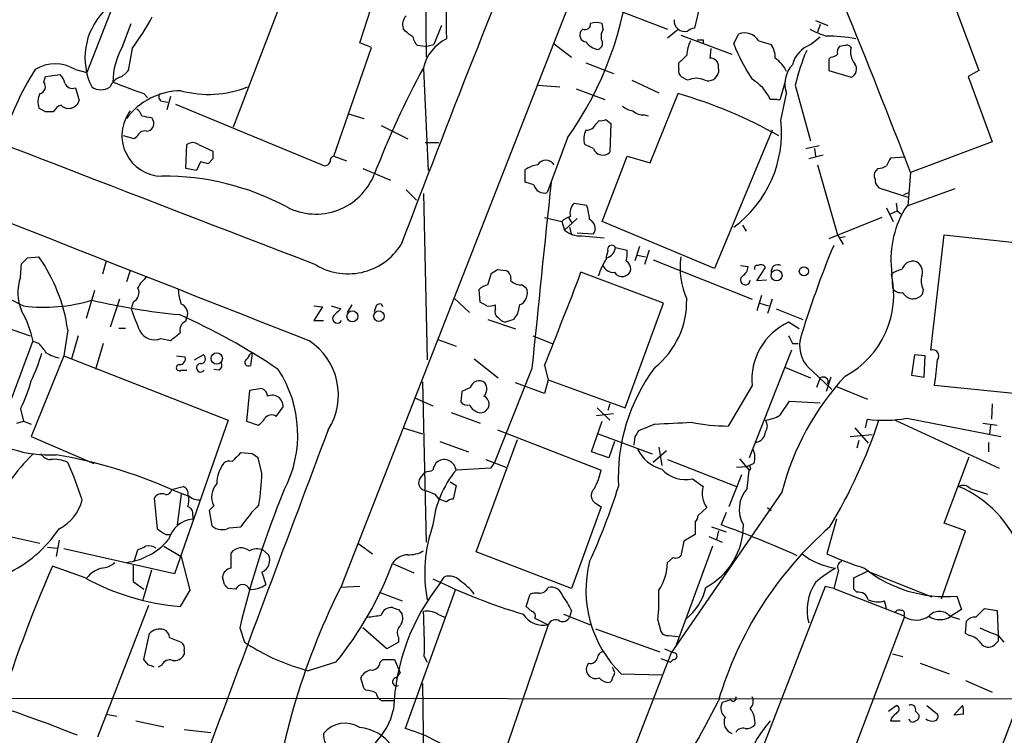
# Model space of a CAD drawing. Extents: x 3 to 1028, y 2 to 878.
# Drawn here: x 633 to 719, y 290 to 353 of the extents above; entities that cross this region are included whole.
import ezdxf

# ---------------------------------------------------------------- set-up
doc = ezdxf.new("R2010")
doc.units = 0
doc.header["$MEASUREMENT"] = 0
doc.layers.add('MAIN', color=5, linetype='CONTINUOUS')

msp = doc.modelspace()

# ---------------------------------------------------------------- linework, layer by layer
at = {"layer": 'MAIN'}
for p, q in [((652.6953, 384.8099), (638.6407, 348.4033)), ((668.1893, 372.7873), (668.528, 349.7579)), ((661.162, 303.3606), (686.308, 367.7073)), ((657.5213, 359.3253), (651.51, 343.5773)), ((713.8247, 357.6319), (717.2113, 348.5726)), ((662.686, 351.0279), (664.5487, 356.8699)), ((692.658, 354.4146), (692.15, 352.2979)), ((685.8, 353.7373), (689.7793, 352.2133)), ((641.7733, 350.6893), (642.5353, 352.7213)), ((666.6653, 352.0439), (666.496, 352.2979)), ((669.8827, 352.5519), (669.2053, 350.8586)), ((682.3287, 352.2133), (682.1593, 352.0439)), ((684.1067, 352.2133), (684.022, 352.7213)), ((689.7793, 351.4513), (690.7107, 352.2133)), ((702.818, 352.9753), (703.9187, 352.5519)), ((703.2413, 352.6366), (702.9873, 351.9593)), ((690.9647, 351.7053), (695.452, 350.0119)), ((695.6213, 350.9433), (696.0447, 351.7899)), ((702.3947, 350.8586), (703.2413, 351.5359)), ((642.62, 350.5199), (642.2813, 348.5726)), ((660.4, 341.0373), (663.702, 350.6046)), ((663.702, 350.6046), (662.686, 351.0279)), ((668.4433, 350.6893), (667.766, 350.7739)), ((668.4433, 350.6893), (669.2053, 350.8586)), ((679.7887, 350.9433), (681.3127, 349.7579)), ((692.912, 351.2819), (692.912, 351.0279)), ((693.5893, 350.5199), (693.5047, 349.6733)), ((697.8227, 351.1973), (698.9233, 350.8586)), ((705.4427, 350.7739), (704.9347, 350.6893)), ((704.1727, 349.7579), (704.0033, 349.5886)), ((704.0033, 349.5886), (704.0033, 348.5726)), ((668.274, 348.7419), (668.6973, 339.7673)), ((682.5827, 349.2499), (685.038, 348.3186)), ((690.7953, 348.7419), (690.7953, 349.2499)), ((694.2667, 348.7419), (694.2667, 348.4033)), ((634.8307, 347.5566), (635, 348.0646)), ((635, 348.0646), (636.27, 348.2339)), ((637.6247, 348.6573), (638.6407, 348.4033)), ((691.5573, 347.7259), (691.0493, 347.9799)), ((704.0033, 348.5726), (705.9507, 347.9799)), ((717.2113, 348.5726), (716.28, 348.0646)), ((716.28, 348.0646), (718.3967, 342.3073)), ((637.6247, 347.0486), (637.9633, 345.9479)), ((678.3493, 347.3026), (680.2967, 347.1333)), ((686.6467, 347.7259), (689.0173, 346.6253)), ((699.77, 346.2019), (700.1933, 347.6413)), ((701.04, 347.3026), (702.3947, 342.3919)), ((643.636, 346.5406), (643.9747, 346.2019)), ((646.0067, 346.2866), (645.668, 345.1013)), ((681.736, 346.9639), (684.276, 346.0326)), ((688.2553, 340.4446), (690.7107, 346.5406)), ((699.77, 344.1699), (700.278, 346.5406)), ((635, 344.9319), (634.4073, 345.2706)), ((645.2447, 345.8633), (645.7527, 345.7786)), ((646.43, 345.6093), (659.5533, 340.1906)), ((699.4313, 346.0326), (698.8387, 346.0326)), ((644.3133, 344.4239), (644.4827, 344.1699)), ((661.67, 344.7626), (663.0247, 344.3393)), ((687.7473, 344.6779), (688.086, 344.5933)), ((664.5487, 343.7466), (666.9193, 342.5613)), ((683.514, 343.9159), (683.768, 344.1699)), ((684.3607, 344.2546), (684.784, 343.9159)), ((684.784, 343.9159), (684.6993, 341.3759)), ((642.7893, 342.5613), (641.858, 342.8153)), ((643.0433, 342.7306), (642.7893, 342.5613)), ((680.974, 342.6459), (679.196, 337.8199)), ((699.008, 343.3233), (693.928, 331.1313)), ((647.3613, 339.9366), (647.446, 342.0533)), ((648.462, 342.0533), (649.732, 341.4606)), ((668.4433, 342.2226), (669.6287, 342.2226)), ((683.26, 341.7146), (682.498, 342.0533)), ((701.9713, 341.7146), (703.1567, 341.9686)), ((718.3967, 342.3073), (711.2, 339.5979)), ((660.4, 341.0373), (661.5007, 340.6139)), ((684.022, 335.2799), (686.2233, 341.0373)), ((686.2233, 341.0373), (688.2553, 340.4446)), ((703.4953, 341.1219), (702.2253, 340.7833)), ((702.7333, 341.7146), (702.818, 341.0373)), ((710.692, 340.9526), (709.422, 340.8679)), ((648.6313, 340.5293), (648.2927, 339.7673)), ((649.732, 340.7833), (649.3087, 340.3599)), ((702.9873, 340.2753), (704.7653, 334.0946)), ((648.2927, 339.7673), (647.3613, 339.9366)), ((662.94, 339.9366), (665.3953, 338.9206)), ((677.2487, 338.7513), (677.2487, 339.8519)), ((708.3213, 339.9366), (708.152, 339.7673)), ((711.2, 339.5979), (710.946, 336.6346)), ((678.0107, 338.4973), (677.2487, 338.7513)), ((666.75, 338.0739), (667.6813, 337.1426)), ((668.274, 337.7353), (668.6127, 323.0879)), ((708.406, 338.2433), (711.0307, 337.3966)), ((710.6073, 337.6506), (711.0307, 337.8199)), ((715.0947, 338.1586), (710.8613, 336.6346)), ((681.5667, 336.8886), (682.6673, 336.7193)), ((709.93, 336.8886), (710.0147, 336.2113)), ((709.0833, 336.4653), (709.676, 335.2799)), ((709.422, 335.9573), (710.0147, 336.2113)), ((710.0147, 336.2113), (710.3533, 335.9573)), ((678.942, 335.6186), (680.466, 335.2799)), ((680.466, 335.2799), (680.72, 334.5179)), ((681.8207, 335.5339), (680.72, 334.5179)), ((681.0587, 335.6186), (681.3127, 335.1953)), ((693.928, 331.1313), (684.022, 335.2799)), ((696.3833, 334.9413), (696.722, 334.4333)), ((708.66, 335.6186), (704.0033, 333.7559)), ((681.1433, 334.7719), (681.3127, 334.0946)), ((681.8207, 334.2639), (683.26, 334.1793)), ((682.244, 334.0099), (684.1913, 333.8406)), ((704.7653, 334.0946), (705.2733, 333.2479)), ((712.978, 323.9346), (714.1633, 334.0946)), ((714.1633, 334.0946), (721.1907, 333.3326)), ((705.4427, 333.9253), (704.9347, 333.8406)), ((684.53, 332.6553), (684.3607, 332.0626)), ((685.2073, 332.9939), (686.2233, 332.7399)), ((687.324, 333.0786), (686.9007, 331.8086)), ((687.1547, 332.3166), (687.832, 332.1473)), ((688.1707, 332.7399), (687.7473, 331.4699)), ((632.7987, 330.3693), (632.8833, 331.5546)), ((633.3913, 332.0626), (634.4073, 332.1473)), ((640.334, 331.8086), (639.9953, 330.6233)), ((688.5093, 331.8933), (697.23, 328.4219)), ((696.214, 331.3853), (696.8913, 331.3006)), ((642.4507, 330.9619), (642.112, 329.9459)), ((673.9467, 329.6919), (674.2853, 330.7079)), ((674.7933, 331.0466), (675.5553, 330.9619)), ((689.4407, 328.0833), (682.1593, 330.7926)), ((697.6533, 330.0306), (698.4153, 331.2159)), ((709.5067, 331.0466), (709.5913, 329.4379)), ((676.9947, 329.6919), (677.3333, 329.4379)), ((698.5, 330.1153), (697.6533, 330.0306)), ((639.318, 329.1839), (638.556, 326.7286)), ((673.2693, 328.1679), (673.1847, 329.2686)), ((698.0767, 328.7606), (697.6533, 327.4059)), ((712.3007, 329.2686), (712.216, 328.8453)), ((641.5193, 328.4219), (640.6727, 325.9666)), ((642.7047, 328.1679), (642.5353, 327.5753)), ((661.5853, 327.2366), (662.0087, 327.9139)), ((670.9833, 328.5066), (672.338, 327.2366)), ((673.862, 327.8293), (673.2693, 328.1679)), ((674.624, 327.5753), (674.624, 327.9139)), ((676.7407, 327.9139), (676.5713, 327.1519)), ((686.054, 318.8546), (689.4407, 328.0833)), ((697.9073, 328.0833), (698.6693, 327.8293)), ((699.008, 328.4219), (698.5847, 327.1519)), ((658.622, 327.8293), (659.384, 327.7446)), ((659.384, 327.7446), (658.622, 326.5593)), ((660.146, 327.8293), (660.9927, 327.5753)), ((664.1253, 327.8293), (663.956, 327.3213)), ((699.3467, 327.5753), (701.7173, 326.6439)), ((628.904, 326.8133), (633.6453, 325.2046)), ((647.3613, 326.4746), (647.446, 326.8133)), ((658.622, 326.5593), (659.4687, 326.5593)), ((673.9467, 326.6439), (676.402, 325.7973)), ((676.2327, 326.6439), (675.4707, 326.3899)), ((701.3787, 325.7973), (700.4473, 326.3899)), ((636.9473, 325.7126), (636.6087, 323.4266)), ((641.4347, 325.8819), (642.0273, 325.8819)), ((631.19, 317.4999), (633.8993, 324.7813)), ((634.4073, 324.5273), (633.8993, 324.6966)), ((637.8787, 325.2046), (637.286, 323.1726)), ((640.08, 324.5273), (639.4027, 322.2413)), ((645.16, 324.9506), (646.0067, 324.7813)), ((669.544, 324.8659), (671.1527, 324.2733)), ((677.926, 325.2046), (679.6193, 324.5273)), ((700.786, 324.5273), (701.294, 324.5273)), ((653.2033, 323.6806), (653.034, 322.5799)), ((700.7013, 323.9346), (696.976, 314.4519)), ((636.6087, 323.4266), (633.73, 316.3146)), ((636.6087, 323.4266), (651.0867, 317.7539)), ((646.5147, 323.4266), (647.2767, 323.3419)), ((648.1233, 323.0879), (648.8853, 323.5113)), ((672.7613, 323.1726), (674.878, 321.4793)), ((711.5387, 323.5113), (711.2847, 321.7333)), ((712.47, 323.4266), (711.5387, 323.5113)), ((712.3853, 321.5639), (712.47, 323.4266)), ((646.938, 322.1566), (647.446, 322.1566)), ((650.3247, 322.1566), (649.8167, 322.2413)), ((677.8413, 322.3259), (674.5393, 314.0286)), ((678.942, 322.5799), (679.2807, 321.3099)), ((700.1933, 322.4106), (702.3947, 321.4793)), ((702.564, 322.0719), (704.2573, 320.4633)), ((668.1893, 321.1406), (668.528, 307.0013)), ((678.942, 320.1246), (676.402, 321.0559)), ((679.2807, 321.3099), (678.942, 320.1246)), ((679.2807, 321.3099), (686.054, 318.8546)), ((703.2413, 321.4793), (702.9027, 320.6326)), ((704.1727, 321.5639), (703.7493, 320.2939)), ((711.2847, 321.7333), (712.3853, 321.5639)), ((652.9493, 320.3786), (652.6953, 317.6693)), ((654.05, 320.5479), (652.9493, 320.3786)), ((671.6607, 320.2939), (671.576, 319.3626)), ((672.4227, 320.6326), (671.6607, 320.2939)), ((697.23, 320.8019), (695.1133, 317.2459)), ((704.6807, 320.7173), (707.39, 319.6166)), ((722.63, 319.8706), (713.3167, 320.8019)), ((667.5967, 319.7013), (669.1207, 319.0239)), ((699.6853, 318.1773), (700.532, 319.4473)), ((700.532, 319.4473), (703.2413, 319.2779)), ((632.7987, 318.7699), (633.0527, 317.6693)), ((655.32, 318.0926), (655.9127, 318.9393)), ((670.7293, 318.4313), (673.2693, 317.4999)), ((683.514, 318.1773), (685.038, 318.3466)), ((683.5987, 318.8546), (684.6993, 317.7539)), ((684.6993, 319.1933), (684.53, 318.6006)), ((718.3967, 319.1933), (718.312, 317.8386)), ((632.46, 317.4999), (633.0527, 317.6693)), ((633.0527, 317.6693), (633.73, 317.4153)), ((651.0867, 317.7539), (646.3453, 304.2073)), ((652.6953, 317.6693), (653.7113, 317.3306)), ((683.0907, 314.9599), (684.022, 317.6693)), ((707.2207, 317.0766), (707.39, 317.8386)), ((709.8453, 317.7539), (718.9893, 313.5206)), ((710.8613, 317.9233), (719.1587, 316.3146)), ((717.55, 317.4999), (718.82, 317.3306)), ((666.496, 317.0766), (668.1893, 316.5686)), ((674.7933, 316.9073), (683.9373, 313.3513)), ((688.6787, 317.4153), (687.2393, 316.8226)), ((706.2893, 317.0766), (707.4747, 315.7219)), ((718.2273, 317.3306), (718.1427, 316.4839)), ((633.73, 316.3146), (639.2333, 313.9439)), ((669.7133, 315.8913), (672.2533, 314.9599)), ((672.9307, 306.1546), (676.5713, 316.0606)), ((683.6833, 316.5686), (688.4247, 314.7906)), ((685.1227, 315.8913), (684.6147, 314.4519)), ((686.9007, 316.3146), (686.816, 315.5526)), ((705.866, 316.3146), (707.8133, 316.4839)), ((706.628, 315.9759), (706.4587, 315.2986)), ((718.058, 315.8066), (718.058, 314.9599)), ((653.2033, 314.7906), (652.1873, 314.8753)), ((684.6147, 314.4519), (683.0907, 314.9599)), ((689.6947, 315.0446), (688.5093, 314.0286)), ((689.0173, 315.3833), (689.2713, 313.7746)), ((654.05, 313.0973), (653.7113, 314.4519)), ((673.7773, 314.2826), (675.5553, 313.6053)), ((674.5393, 314.0286), (674.2007, 313.5206)), ((689.7793, 314.2826), (695.8753, 311.9119)), ((696.1293, 314.3673), (696.976, 313.3513)), ((714.1633, 308.6946), (716.3647, 314.5366)), ((668.02, 312.6739), (668.4433, 313.1819)), ((674.2007, 313.5206), (671.1527, 313.3513)), ((695.8753, 313.6053), (696.8067, 313.6899)), ((697.3993, 313.9439), (696.8067, 313.6899)), ((696.8067, 311.7426), (696.976, 313.3513)), ((670.6447, 312.3353), (671.1527, 311.9966)), ((691.9807, 312.5893), (692.912, 311.9119)), ((696.2987, 312.9279), (695.198, 310.1339)), ((646.0913, 311.6579), (647.1073, 311.9119)), ((646.0913, 311.6579), (647.6153, 311.0653)), ((671.1527, 311.9966), (670.8987, 310.8113)), ((699.8547, 311.4039), (690.118, 297.2646)), ((716.4493, 311.7426), (717.9733, 311.2346)), ((616.5427, 310.8113), (634.492, 306.9166)), ((644.5673, 310.8959), (644.8213, 308.1866)), ((646.938, 311.2346), (646.5993, 308.5253)), ((669.29, 311.2346), (669.6287, 310.8113)), ((670.306, 310.5573), (669.6287, 310.8113)), ((649.8167, 310.2186), (649.3933, 309.7953)), ((649.3933, 309.7953), (649.6473, 308.4406)), ((683.9373, 310.1339), (681.3127, 302.9373)), ((683.514, 310.3879), (683.9373, 310.1339)), ((693.2507, 310.0493), (692.4887, 309.3719)), ((698.5847, 310.0493), (698.9233, 309.7953)), ((647.954, 309.3719), (647.954, 309.0333)), ((694.944, 309.6259), (694.5207, 308.5253)), ((704.6807, 309.0333), (703.834, 305.9853)), ((651.1713, 308.2713), (652.1873, 308.3559)), ((692.2347, 308.7793), (692.2347, 307.6786)), ((693.674, 308.3559), (694.944, 307.9326)), ((694.2667, 308.0173), (694.0973, 307.2553)), ((713.9093, 302.0059), (716.026, 308.0173)), ((716.026, 308.0173), (714.1633, 308.6946)), ((636.1853, 307.1706), (635.9313, 305.7313)), ((645.5833, 307.6786), (646.0067, 307.6786)), ((691.2187, 307.0859), (690.9647, 305.8159)), ((692.2347, 307.6786), (691.2187, 307.0859)), ((693.42, 307.5093), (694.6053, 307.0013)), ((635.1693, 306.5779), (636.016, 306.4933)), ((646.3453, 304.2073), (636.6087, 306.4086)), ((642.7893, 305.3079), (643.128, 306.3239)), ((645.414, 306.6626), (646.938, 305.7313)), ((654.1347, 306.3239), (654.6427, 305.9006)), ((662.5167, 306.9166), (663.7867, 305.9853)), ((693.7587, 306.6626), (690.5413, 297.9419)), ((646.938, 305.7313), (647.7, 302.7679)), ((651.3407, 304.7153), (651.3407, 306.0699)), ((681.3127, 302.9373), (672.9307, 306.1546)), ((690.2873, 305.6466), (689.7793, 305.2233)), ((638.4713, 303.8686), (635.5927, 304.8846)), ((642.7047, 304.9693), (642.7047, 303.5299)), ((644.3133, 304.5459), (643.5513, 301.9213)), ((665.5647, 305.1386), (667.4273, 304.2919)), ((704.85, 304.5459), (704.4267, 302.9373)), ((706.2047, 303.8686), (707.39, 304.4613)), ((707.39, 304.4613), (713.0627, 302.1753)), ((650.748, 303.2759), (650.5787, 303.9533)), ((654.05, 304.3766), (654.3887, 303.2759)), ((669.798, 303.4453), (670.1367, 303.9533)), ((706.2047, 302.8526), (706.2047, 303.8686)), ((642.7047, 303.5299), (643.636, 302.8526)), ((647.7, 302.7679), (646.8533, 301.3286)), ((651.764, 302.8526), (651.0867, 302.9373)), ((662.686, 303.1066), (660.9927, 303.0219)), ((671.068, 302.7679), (666.6653, 290.5759)), ((703.6647, 303.1066), (697.8227, 288.0359)), ((704.4267, 302.9373), (703.6647, 303.1066)), ((704.4267, 302.9373), (710.692, 300.4819)), ((706.4587, 302.5986), (706.2047, 302.8526)), ((664.3793, 302.5986), (666.4113, 301.8366)), ((677.3333, 301.3286), (677.672, 302.4293)), ((715.264, 302.2599), (715.6873, 301.0746)), ((644.0593, 301.4133), (639.572, 289.8139)), ((666.0727, 301.0746), (666.4113, 300.6513)), ((677.8413, 300.9053), (677.3333, 301.3286)), ((709.0833, 301.1593), (708.914, 301.8366)), ((715.6873, 301.0746), (714.756, 300.4819)), ((716.9573, 300.3973), (717.7193, 301.1593)), ((717.7193, 301.1593), (718.82, 300.9899)), ((669.544, 300.6513), (670.1367, 300.3973)), ((678.0953, 300.3126), (679.2807, 299.7199)), ((680.6353, 300.6513), (683.006, 299.7199)), ((681.3127, 300.9899), (681.1433, 300.3973)), ((688.9327, 300.1433), (689.1867, 299.1273)), ((704.9347, 285.3266), (710.692, 300.4819)), ((710.6073, 300.5666), (710.692, 300.3973)), ((714.6713, 300.4819), (715.518, 300.2279)), ((718.82, 300.9899), (718.9047, 298.7886)), ((652.1027, 299.4659), (652.526, 298.1959)), ((665.0567, 297.6033), (662.94, 299.4659)), ((679.2807, 299.7199), (675.132, 287.6126)), ((683.4293, 299.3813), (689.102, 297.3493)), ((716.026, 298.9579), (716.1107, 300.0586)), ((643.636, 296.6719), (644.144, 298.9579)), ((645.922, 298.6193), (646.938, 298.1959)), ((666.0727, 298.6193), (666.0727, 298.1959)), ((689.864, 298.7886), (690.7107, 298.7039)), ((716.3647, 298.7886), (716.026, 298.9579)), ((718.9047, 298.7886), (719.4127, 298.1959)), ((666.0727, 298.1959), (665.0567, 297.6033)), ((689.5253, 297.6033), (690.372, 297.2646)), ((718.9047, 298.2806), (718.566, 297.9419)), ((644.0593, 296.1639), (643.636, 296.6719)), ((647.192, 297.4339), (647.192, 297.0953)), ((664.464, 296.4179), (664.718, 296.6719)), ((664.718, 296.6719), (665.734, 296.6719)), ((665.734, 296.6719), (666.242, 295.4866)), ((668.3587, 296.9259), (668.6127, 296.4179)), ((690.118, 297.2646), (686.2233, 287.2739)), ((689.1867, 296.7566), (690.0333, 296.4179)), ((690.2873, 296.6719), (690.0333, 296.4179)), ((709.5913, 297.1799), (710.5227, 296.9259)), ((645.2447, 296.1639), (644.906, 295.9946)), ((657.098, 295.9946), (658.114, 295.6559)), ((660.5693, 296.4179), (658.114, 295.6559)), ((682.8367, 296.3333), (682.6673, 296.0793)), ((685.038, 295.7406), (684.9533, 295.9946)), ((712.0467, 296.3333), (714.5867, 295.4019)), ((663.0247, 294.1319), (662.7707, 295.0633)), ((665.9033, 295.0633), (666.242, 295.4866)), ((685.7153, 295.4019), (689.356, 295.3173)), ((663.194, 293.9626), (663.0247, 294.1319)), ((668.1893, 294.5553), (668.4433, 278.6379)), ((716.026, 294.8093), (718.3967, 293.7933)), ((613.664, 293.2853), (720.598, 293.2006)), ((665.6493, 293.0313), (664.6333, 293.0313)), ((695.3673, 293.1159), (694.6053, 292.8619)), ((709.2527, 292.0999), (709.93, 292.6079)), ((712.6393, 292.6079), (713.5707, 291.8459)), ((715.01, 291.7613), (715.772, 292.6079)), ((640.334, 291.8459), (641.2653, 291.6766)), ((709.5067, 291.5073), (709.422, 291.2533)), ((711.6233, 292.0999), (711.962, 291.7613)), ((715.8567, 291.8459), (715.01, 291.7613)), ((642.9587, 291.2533), (645.414, 290.7453)), ((709.422, 291.2533), (710.2687, 291.2533)), ((647.192, 290.4913), (649.5627, 290.2373))]:
    msp.add_line(p, q, dxfattribs=at)
for centre, radius in [((699.3899, 330.5229), 0.4879), ((701.7984, 330.8738), 0.4031), ((662.023, 326.912), 0.4825), ((664.3572, 326.9278), 0.4652), ((650.077, 323.1943), 0.4972)]:
    msp.add_circle(centre, radius, dxfattribs=at)
for centre, radius, start, end in [((717.8973, 352.8774), 47.6153, 154.382218, 181.818261), ((1960.8521, -157.6365), 1384.4723, 157.7796295, 159.2332583), ((656.4084, 360.1566), 30.1677, 324.518202, 355.360786), ((-77.9029, 35.2021), 845.7779, 21.0940801, 22.1676951), ((644.2918, 349.7092), 5.828, 136.277138, 206.230905), ((623.7272, 364.5053), 23.5059, 323.489295, 331.568395), ((667.5405, 352.6365), 1.098, 136.047932, 197.961359), ((691.3575, 352.9631), 0.9902, 174.39016, 229.217958), ((682.5132, 352.6729), 0.4952, 248.127696, 5.609274), ((683.514, 351.2384), 1.5675, 71.089977, 108.910023), ((685.292, 351.5359), 1.3652, 150.251995, 187.123455), ((691.3458, 353.1872), 1.1627, 236.890812, 280.480709), ((692.209, 351.3418), 0.9579, 93.531189, 132.867946), ((708.0033, 363.9949), 13.0851, 244.208468, 251.028208), ((540.004, 182.4399), 211.6804, 53.018218, 53.2474), ((668.9681, 351.9403), 1.675, 193.971531, 224.136456), ((672.0417, 347.8953), 3.8811, 116.565711, 166.115928), ((682.6503, 351.7052), 0.5965, 145.40144, 263.492197), ((683.4613, 350.9961), 0.6031, 291.596783, 37.895811), ((696.5809, 350.4351), 1.457, 31.541038, 111.592568), ((703.7503, 337.9431), 13.6775, 78.940638, 90.004189), ((647.1815, 347.547), 6.2548, 149.842337, 179.912061), ((684.0129, 352.2038), 1.7989, 217.342553, 259.442757), ((694.5254, 349.7935), 3.0556, 152.650871, 177.490329), ((692.658, 478.2818), 127.0002, 269.885409, 270.114592), ((711.8067, 357.2754), 17.3799, 201.366578, 212.996075), ((697.4137, 349.7862), 1.8517, 356.504536, 35.389486), ((703.2616, 348.4575), 2.5528, 109.851755, 165.872305), ((705.3584, 350.2235), 0.6297, 132.290215, 199.634851), ((705.6121, 350.4353), 0.3786, 26.565051, 116.578587), ((707.5821, 350.2289), 1.6741, 167.031292, 219.444486), ((3237.9678, 7063.6806), 7209.3374, 248.62993028, 249.03617234), ((521.784, 518.9386), 239.4975, 314.885409, 315.114591), ((693.5316, 348.9179), 0.7559, 346.535519, 92.039457), ((697.7493, 347.3487), 2.7735, 24.251953, 56.946513), ((716.7499, 343.7593), 16.1045, 155.840241, 167.289862), ((704.1133, 350.7149), 0.9588, 273.551733, 312.844497), ((635.8467, 345.7998), 3.3655, 58.109208, 121.890792), ((738.1579, 311.0268), 79.4518, 151.591299, 159.054964), ((691.4304, 348.5302), 0.6694, 161.565051, 235.296185), ((702.5908, 347.3988), 2.4669, 137.020438, 200.358146), ((705.6459, 348.708), 0.7893, 292.715347, 35.403516), ((656.563, 334.528), 26.5637, 147.865919, 162.780128), ((635.0679, 347.0675), 1.675, 13.971531, 44.136456), ((642.0701, 346.5825), 1.502, 111.512404, 158.487596), ((640.7143, 349.8011), 1.9912, 293.846208, 321.904188), ((692.3193, 346.1178), 1.7795, 64.646013, 115.353987), ((693.3703, 348.5961), 0.9169, 251.628283, 347.861599), ((634.3496, 347.1525), 0.6283, 283.100569, 40.028583), ((637.3634, 347.71), 0.7111, 199.561149, 291.557542), ((639.8684, 348.3183), 1.4322, 235.830611, 304.166079), ((896.2791, 1024.3675), 723.3795, 249.3291279, 249.5583127), ((649.3479, 355.7792), 9.3022, 254.985223, 291.651233), ((695.1311, 344.2948), 4.0947, 25.113093, 59.16319), ((635.9412, 345.8061), 1.6247, 153.122679, 199.244611), ((646.9914, 340.7191), 6.0757, 90.503583, 143.426969), ((645.3858, 346.2584), 0.4196, 137.73366, 250.347095), ((679.2665, 306.7601), 41.3939, 60.578126, 73.950337), ((699.5583, 346.2019), 0.2117, 233.124688, 0), ((636.7437, 344.3966), 1.1932, 109.027171, 153.344757), ((637.0374, 346.1982), 0.9591, 224.615584, 344.87272), ((687.2174, 347.3222), 2.3563, 233.019707, 258.094435), ((635.3386, 175.582), 169.3502, 89.885409, 90.114558), ((645.308, 342.8466), 3.5879, 142.784847, 268.989088), ((642.3658, 344.2543), 1.1519, 17.115163, 53.973724), ((686.24, 556.1584), 215.8457, 258.57026, 258.799443), ((687.6416, 346.0542), 1.3803, 228.739101, 274.391702), ((643.8759, 343.9018), 0.6634, 271.217957, 23.837087), ((682.6314, 344.2749), 0.9528, 267.070332, 337.86583), ((683.9372, 345.1021), 0.9474, 259.712463, 296.551529), ((689.5264, 343.0772), 10.3017, 306.273333, 6.088801), ((5164.902, 11806.1855), 12334.2214, 248.3397195, 248.56890241), ((643.75, 342.5124), 0.7396, 79.088138, 162.841456), ((684.0306, 342.5889), 1.6235, 153.105086, 199.263065), ((647.954, 341.3758), 0.8468, 53.136869, 126.863131), ((819.0319, 341.1219), 169.3002, 179.885375, 180.114592), ((660.5103, 340.5968), 0.454, 104.057665, 188.549485), ((684.0813, 341.9771), 0.8622, 197.724672, 315.789459), ((606.62, 171.0946), 174.5654, 75.845185, 76.074368), ((659.6211, 340.6392), 0.4537, 261.405541, 345.982133), ((678.9288, 337.1269), 3.2013, 100.42923, 121.655927), ((679.069, 339.8264), 0.8482, 31.953115, 148.046885), ((708.2364, 341.4612), 1.527, 273.187323, 303.684864), ((878.6075, 255.8393), 189.3505, 153.316988, 153.54613), ((645.512, 316.634), 22.6269, 61.665012, 90.676873), ((658.8041, 341.4674), 5.5406, 242.56502, 338.409437), ((708.5994, 339.3319), 0.6243, 135.77878, 211.541369), ((4599.4829, -73.6813), 3941.5853, 173.9937917, 174.2338208), ((678.9226, 338.7173), 0.9381, 193.563678, 286.943772), ((709.0331, 338.9783), 0.9662, 178.398651, 229.52928), ((682.4341, 335.9997), 1.242, 134.29864, 193.806874), ((676.6618, 334.8578), 6.2874, 5.398213, 17.221652), ((718.069, 331.9292), 8.6077, 146.862308, 185.885251), ((681.6332, 334.0767), 1.6763, 103.988163, 134.129898), ((682.5712, 334.6758), 0.849, 324.215227, 65.647638), ((682.089, 336.0849), 2.0808, 228.858111, 274.271992), ((661.6387, 336.2036), 5.542, 237.020774, 327.769303), ((684.8828, 332.7964), 0.3799, 31.325892, 201.798609), ((782.1959, 300.7103), 84.2689, 157.349277, 163.342552), ((684.1126, 333.1122), 1.1011, 287.587464, 353.832202), ((683.8521, 332.4858), 2.3848, 343.502805, 6.116527), ((506.1373, 458.8086), 179.6055, 314.885409, 315.114591), ((622.254, 323.6313), 14.84, 8.062287, 35.019506), ((689.5519, 328.6589), 6.137, 146.31537, 162.992956), ((685.0036, 331.7556), 0.9703, 202.434093, 277.050312), ((685.5886, 331.0044), 0.9743, 2.482401, 55.626552), ((697.7376, 331.1735), 6.8425, 171.818149, 203.71151), ((697.6675, 331.1736), 0.2231, 71.581291, 214.687035), ((697.992, 330.962), 0.4936, 30.955794, 120.965747), ((699.4944, 330.8779), 0.5774, 61.490907, 188.494949), ((711.4116, 330.7504), 1.0177, 73.066164, 163.078576), ((711.2213, 330.8138), 1.0321, 344.535025, 61.86318), ((589.872, 457.8657), 152.6261, 303.578069, 303.807272), ((675.146, 330.2139), 0.8527, 347.585625, 61.312851), ((283.9665, 482.0469), 425.9523, 338.014151, 339.200623), ((685.7944, 331.1915), 0.7812, 210.704649, 349.310056), ((695.791, 331.385), 1.1035, 302.461635, 355.613639), ((701.5788, 328.8058), 8.1336, 298.362922, 12.912144), ((710.9241, 328.741), 2.3563, 101.905565, 126.980293), ((713.8162, 330.0075), 1.686, 161.6392, 205.992097), ((636.412, 328.9895), 3.8678, 159.099794, 204.169454), ((645.8386, 327.9977), 3.0695, 129.407873, 152.017332), ((674.3511, 328.0665), 1.675, 103.971531, 134.136456), ((676.889, 331.0682), 1.3803, 228.739101, 274.391702), ((696.6373, 330.1152), 0.4234, 126.867191, 0.013532), ((1012.5284, 1090.5906), 851.9428, 243.3203544, 243.5495374), ((642.2814, 329.0145), 0.9466, 296.565051, 26.570465), ((650.901, 329.4516), 4.221, 182.484836, 200.135029), ((676.2957, 328.9642), 1.1406, 292.961813, 24.538325), ((710.3391, 329.847), 0.8524, 208.681808, 282.438404), ((711.4229, 329.4653), 1.0067, 206.595594, 321.983748), ((634.8591, 342.2748), 14.558, 262.872201, 286.788398), ((652.2777, 384.4949), 57.6912, 256.759338, 264.520413), ((646.6122, 327.1575), 0.902, 337.568733, 68.826128), ((664.4075, 327.6881), 0.3156, 10.312965, 153.418709), ((674.0738, 329.3957), 1.5806, 262.299482, 290.370222), ((683.9882, 328.2457), 7.4866, 308.793792, 1.348607), ((624.4652, 322.7039), 9.6423, 11.926882, 29.185906), ((664.0566, 334.8736), 22.7251, 198.732818, 204.007058), ((623.0495, 273.9146), 58.2049, 56.128102, 65.951355), ((830.0039, 157.8867), 239.4974, 134.885409, 135.114591), ((675.1321, 327.3213), 0.568, 153.43946, 243.425927), ((803.4019, 242.248), 152.6259, 146.200557, 146.42974), ((647.6295, 325.7055), 0.8145, 109.224648, 197.645249), ((660.6963, 326.7286), 0.4169, 156.041697, 336.041697), ((675.8094, 327.4906), 1.1516, 216.024081, 252.896174), ((702.792, 321.3198), 5.586, 114.818482, 185.3197), ((644.6097, 326.3372), 1.4918, 208.389458, 291.646645), ((477.1148, 536.7578), 271.0323, 308.546022, 308.775218), ((423.0558, 154.7418), 271.1025, 38.546874, 38.77604), ((655.0567, 319.9865), 5.7326, 327.510333, 56.763446), ((869.9115, 409.5259), 189.2834, 206.45383, 206.683054), ((704.2366, 324.3446), 2.8219, 169.354277, 233.648685), ((619.4586, 328.0427), 15.8161, 334.46635, 343.990264), ((636.7635, 326.4031), 3.1985, 238.340392, 259.585241), ((653.4362, 323.0562), 0.6664, 110.455419, 169.941222), ((713.1545, 323.4274), 0.5371, 320.795407, 109.187332), ((646.817, 323.1575), 0.4953, 264.40337, 21.85726), ((648.666, 322.376), 0.3749, 95.310653, 324.18162), ((648.6737, 323.1585), 0.4114, 264.084305, 59.045798), ((649.9015, 322.6222), 0.6292, 312.268789, 19.661787), ((652.87, 322.8604), 0.3249, 106.081041, 300.313555), ((141.9382, 385.4455), 575.0236, 353.5452191, 353.7743997), ((646.7849, 322.3878), 0.2773, 93.349473, 303.512416), ((646.6987, 316.4766), 10.5122, 332.196604, 33.256063), ((701.6261, 312.7004), 16.184, 143.131094, 182.792608), ((618.531, 325.5858), 15.8121, 334.465476, 343.992139), ((673.1988, 320.421), 0.8044, 52.120019, 164.749254), ((672.922, 320.5153), 0.9414, 316.777678, 35.047365), ((722.8331, 305.5166), 23.7206, 137.149821, 165.629362), ((703.5018, 321.121), 0.443, 340.247857, 126.018815), ((653.7112, 319.7646), 0.8534, 7.135009, 66.610116), ((654.9622, 319.0076), 0.953, 355.889966, 115.096802), ((672.1264, 319.7436), 0.6694, 214.691906, 288.429535), ((673.3085, 319.1768), 0.7557, 260.571331, 66.651079), ((9360.4416, -3020.573), 9253.3322, 158.83843977, 159.06762281), ((673.544, 319.7483), 1.3652, 207.942873, 254.740096), ((652.9919, 318.6427), 1.4964, 298.735138, 331.264862), ((654.8997, 317.4819), 0.7414, 55.463216, 143.462405), ((674.9901, 608.2025), 291.1092, 272.695168, 273.329273), ((694.9684, 331.3193), 14.0741, 257.39074, 270.589898), ((697.7385, 321.9004), 4.2014, 279.270185, 297.604959), ((697.7383, 317.2459), 0.8464, 323.116564, 36.883436), ((663.1097, 332.8747), 47.7535, 329.10639, 341.539972), ((708.8354, 329.7771), 12.0257, 263.096771, 279.698558), ((7724.2829, -2343.0598), 7548.579, 159.36705272, 159.59623529), ((814.0699, 231.9187), 152.6259, 146.200557, 146.42974), ((697.4285, 316.7845), 0.9879, 278.15881, 357.29631), ((635.3657, 325.5524), 10.8613, 252.151426, 272.985034), ((842.3061, 123.9945), 269.4079, 134.885408, 135.114592), ((690.1765, 316.6623), 3.351, 205.609191, 254.327985), ((695.8662, 314.4796), 1.624, 340.739424, 26.882192), ((649.4928, 299.2082), 22.0447, 135.0204, 143.453377), ((635.508, 315.3832), 1.1039, 212.469202, 265.599304), ((635.7886, 311.7756), 2.5335, 62.783601, 98.290338), ((628.5142, 271.5249), 43.8134, 66.347964, 80.253548), ((610.9272, 302.1256), 28.6134, 17.493248, 24.581917), ((651.1713, 313.4573), 0.7035, 68.83384, 136.232597), ((568.79, 187.6328), 152.6261, 56.192728, 56.421931), ((670.1636, 313.2705), 1.046, 126.322154, 175.569787), ((670.1134, 313.2363), 1.0456, 6.314172, 122.994005), ((653.4145, 312.0392), 3.3462, 145.304522, 177.830042), ((626.432, 482.6166), 174.5654, 283.925632, 284.154815), ((678.0699, 307.598), 8.9971, 140.248406, 174.084226), ((677.3371, 314.8691), 6.7725, 332.506443, 347.049264), ((691.3724, 315.4013), 2.8771, 223.088737, 282.206308), ((696.9337, 313.5418), 0.1951, 282.519254, 130.614036), ((628.3991, 314.0207), 25.6675, 351.672626, 357.938315), ((668.5162, 312.2331), 0.6638, 138.383666, 263.695075), ((645.6304, 311.6767), 0.4613, 253.411395, 357.664214), ((646.92, 311.3092), 0.6311, 345.380272, 72.736416), ((651.3182, 311.013), 1.6987, 137.256864, 207.882016), ((730.8878, 280.8031), 80.9654, 157.663749, 166.673285), ((753.5364, 523.0658), 227.9691, 248.082823, 248.31202), ((630.8986, 329.1071), 57.2081, 335.416985, 342.507979), ((683.8777, 311.1213), 0.8186, 130.625588, 243.622752), ((694.9299, 311.3167), 2.1038, 163.566044, 217.044197), ((698.8527, 309.9007), 2.7529, 138.005053, 209.974636), ((715.825, 311.1291), 0.8753, 44.500098, 116.582615), ((711.5605, 302.7009), 9.9921, 20.22115, 67.195496), ((634.4503, 311.6574), 3.8803, 296.559768, 346.120615), ((645.2447, 310.4831), 0.7933, 71.325226, 148.642337), ((648.5414, 312.1449), 1.4183, 224.551516, 270.214106), ((644.7757, 310.8537), 2.8475, 345.357624, 4.261664), ((670.958, 309.8544), 0.9587, 93.546139, 132.848561), ((647.3432, 309.5312), 0.6312, 345.382563, 72.719079), ((663.2806, 300.8301), 13.4052, 135.034454, 145.846659), ((648.1889, 306.6047), 2.4399, 95.5246, 164.535219), ((691.5317, 309.4313), 0.9588, 317.155503, 356.448267), ((626.7267, 314.5409), 11.3948, 294.924184, 326.106742), ((772.1791, 498.3978), 228.9111, 236.19532, 236.424545), ((650.536, 309.4964), 1.38, 229.911628, 297.409896), ((681.282, 304.2683), 12.8848, 160.707666, 190.495121), ((690.2444, 308.5171), 6.2236, 297.997971, 0.075491), ((725.5779, 283.7739), 32.651, 131.160371, 163.529276), ((660.3585, 214.5796), 99.9642, 65.879684, 70.016825), ((641.4021, 310.9556), 5.7761, 277.059684, 320.161661), ((558.8067, 475.7882), 189.2835, 296.453817, 296.68304), ((644.0593, 305.4132), 1.275, 57.905537, 101.491487), ((652.2272, 305.3736), 1.1273, 50.167749, 141.852194), ((653.6367, 304.9552), 1.4565, 70.006139, 118.160881), ((667.0377, 308.3055), 2.4078, 267.181443, 300.893973), ((653.6049, 305.427), 1.1408, 292.964479, 24.529584), ((666.9851, 304.1986), 1.7033, 92.213975, 146.50399), ((690.499, 306.2393), 0.6294, 250.344339, 317.723862), ((705.4092, 310.705), 6.0446, 231.334715, 262.268431), ((715.737, 332.0054), 28.6134, 245.418083, 252.506752), ((754.9785, 253.0316), 130.1603, 156.523181, 162.611181), ((640.5801, 302.3354), 2.4723, 105.709823, 141.671733), ((639.7923, 306.6284), 1.9168, 273.541466, 312.856217), ((651.4677, 303.8263), 0.898, 98.130102, 171.869898), ((636.1645, 316.1886), 31.4082, 320.988541, 339.401381), ((692.8302, 302.7557), 10.2323, 165.556465, 225.945954), ((685.27, 305.2768), 4.5096, 326.196819, 359.320254), ((709.5694, 295.873), 10.145, 119.355815, 131.719932), ((705.2673, 304.8301), 0.5049, 108.869135, 214.256617), ((714.2615, 313.6218), 11.4061, 231.339015, 275.042348), ((648.6665, 322.4125), 21.1617, 241.198565, 265.084699), ((692.0242, 350.2958), 51.8452, 243.783334, 253.246189), ((670.56, 302.7679), 1.2587, 42.275832, 109.651374), ((668.5217, 299.1598), 5.3539, 37.638736, 56.312307), ((566.2799, 218.4441), 119.7134, 44.893869, 45.123086), ((652.3566, 302.6494), 0.6266, 18.923656, 161.073378), ((653.0945, 305.0176), 2.1699, 266.163091, 306.614827), ((716.467, 275.2051), 62.0594, 153.019582, 173.455235), ((684.5829, 291.5989), 18.9455, 141.29655, 177.972121), ((678.5059, 303.3536), 0.8428, 265.105939, 336.823725), ((679.5092, 301.9634), 1.0829, 15.890887, 102.1816), ((669.2927, 302.09), 19.7362, 354.339381, 1.968381), ((688.4481, 304.0615), 4.8311, 307.483772, 347.573331), ((706.3955, 301.0216), 4.3212, 145.882977, 195.19081), ((678.2646, 300.5653), 1.9559, 85.031528, 107.636421), ((676.9089, 299.2112), 4.7495, 21.99384, 39.934081), ((706.5941, 301.701), 0.9077, 14.045429, 98.578205), ((708.3084, 303.8162), 2.0702, 246.251924, 287.00994), ((665.4517, 300.3127), 0.938, 83.081055, 164.295405), ((708.1462, 428.1666), 133.8752, 251.45383, 251.682999), ((710.1839, 300.6513), 0.3786, 63.421413, 153.434949), ((710.4098, 300.736), 0.2601, 319.379598, 102.545532), ((621.6315, 596.8284), 299.3542, 278.013481, 278.242666), ((665.3674, 300.3125), 1.0975, 316.033708, 17.980951), ((668.6126, 299.2963), 1.6442, 55.496143, 101.883992), ((622.5698, 297.9419), 45.8002, 358.728885, 3.70979), ((678.8573, 301.7865), 2.1095, 212.557018, 281.578395), ((677.7707, 300.5243), 0.3875, 326.88812, 79.502061), ((679.9157, 299.5084), 0.6692, 55.298349, 161.578587), ((680.5506, 300.6513), 0.6448, 246.810744, 336.802576), ((711.6811, 302.1713), 2.0311, 240.857993, 303.721362), ((713.74, 299.6694), 1.2359, 41.102628, 138.897372), ((713.7824, 301.9352), 1.7493, 236.178214, 303.819065), ((716.8605, 299.4118), 0.9902, 84.39016, 139.217958), ((645.0617, 298.0672), 1.2789, 74.00968, 135.855381), ((645.1119, 298.5408), 0.8139, 5.534773, 68.212969), ((666.7874, 299.0239), 0.8212, 140.107781, 209.514706), ((725.5151, 316.7386), 19.1285, 244.552868, 249.782892), ((689.7794, 299.4659), 0.6826, 209.738635, 277.119811), ((716.0261, 297.18), 1.6439, 34.508882, 78.113137), ((845.9046, 298.5346), 127.0002, 179.885409, 180.114592), ((646.5571, 297.6456), 0.6693, 341.559637, 55.310261), ((662.3845, 312.823), 17.6392, 236.020475, 252.560328), ((718.0503, 298.5653), 0.8091, 214.137927, 309.598836), ((646.3455, 297.5183), 0.9463, 259.681615, 333.448488), ((682.996, 296.9441), 0.6312, 255.382563, 342.71908), ((684.1773, 296.7707), 0.5788, 88.613923, 181.395974), ((690.3296, 296.9683), 0.2993, 261.878017, 81.856362), ((643.932, 294.9351), 1.2354, 59.052151, 84.085428), ((645.922, 295.91), 0.7234, 69.443028, 159.450444), ((663.7302, 296.4673), 0.7354, 261.169134, 356.148614), ((683.4347, 295.8064), 0.8145, 160.423781, 294.157496), ((663.9278, 294.4848), 1.2937, 103.888001, 153.43693), ((665.9155, 294.7065), 0.3571, 91.958342, 296.120128), ((684.6006, 295.67), 1.0302, 216.080121, 270.784215), ((684.5045, 295.0802), 0.4539, 284.051552, 8.578205), ((684.7264, 295.4827), 0.4044, 304.126202, 39.613322), ((663.0788, 291.7057), 2.2598, 62.413275, 87.077961), ((664.9358, 293.7874), 0.8144, 185.553068, 248.194671), ((695.579, 293.243), 0.2468, 210.979674, 30.93987), ((696.52, 292.9661), 0.8168, 311.451203, 29.628292), ((594.1797, 181.508), 116.9149, 68.096586, 71.588886), ((610.5858, 335.1744), 93.6938, 327.120606, 333.269411), ((695.4883, 292.3781), 1.0069, 151.281451, 231.338414), ((695.4459, 291.0971), 2.0462, 354.883143, 37.893648), ((709.8736, 292.2975), 0.3155, 296.565051, 79.701651), ((711.2424, 292.2552), 0.4114, 337.818366, 120.973311), ((714.2885, 292.0573), 1.5824, 352.322568, 20.362373), ((659.5366, 293.6693), 6.271, 285.02217, 347.099957), ((695.8317, 291.1507), 1.0678, 155.595123, 249.172044), ((836.7606, 164.7614), 179.6053, 134.885409, 135.114591), ((711.5134, 291.6935), 0.4537, 284.017867, 8.594459), ((713.2462, 291.6342), 0.3874, 280.48609, 33.119959), ((661.3669, 288.5725), 2.4698, 57.718472, 140.22532), ((662.3855, 286.908), 3.7646, 34.714597, 85.421649), ((696.4256, 289.8776), 0.7297, 73.134542, 150.466455), ((706.7009, 284.2298), 10.5425, 138.224787, 166.08041), ((696.7342, 291.5614), 0.9902, 264.384402, 319.217958), ((711.3778, 291.5158), 0.3594, 195.030003, 313.083337), ((713.105, 292.0998), 0.8726, 230.902319, 284.041021), ((661.0791, 290.0501), 1.6137, 176.358106, 241.749984), ((663.1676, 277.8654), 13.183, 52.256221, 74.614058)]:
    msp.add_arc(centre, radius, start, end, dxfattribs=at)

doc.saveas('drawing.dxf')
